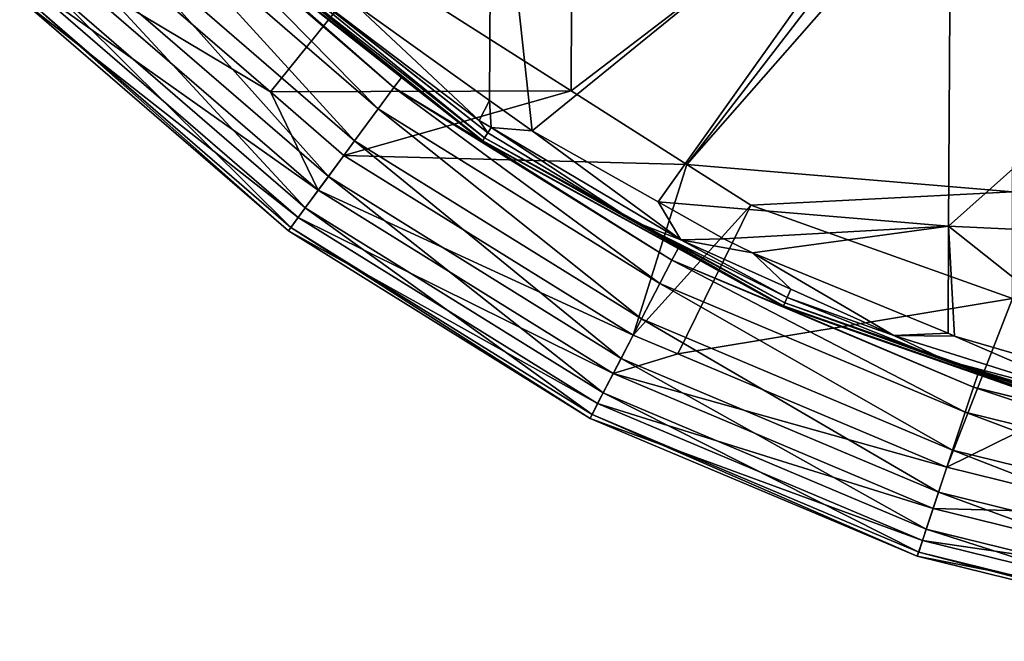
# Model space of a CAD drawing. Units: metres. Extents: x -0.056 to 0.136, y -0.208 to 0.091.
# Drawn here: x -0.001 to 0.031, y -0.072 to -0.052 of the extents above; entities that cross this region are included whole.
import ezdxf

# ---------------------------------------------------------------- set-up
doc = ezdxf.new("R2010")
doc.units = ezdxf.units.M
doc.layers.add('Object_09', color=8, linetype='CONTINUOUS')

msp = doc.modelspace()

# ---------------------------------------------------------------- linework, layer by layer
at = {"layer": 'Object_09'}
for points in [[(0.010477, -0.050493, 0.170821), (0.016863, -0.054561, 0.170821), (0.016907, -0.043037, 0.16619)], [(0.030375, -0.04424, 0.163758), (0.016907, -0.043037, 0.16619), (0.016863, -0.054561, 0.170821)], [(0.014299, -0.043817, 0.162804), (0.014236, -0.054873, 0.167021), (0.009882, -0.051759, 0.167021)], [(0.014299, -0.043817, 0.162804), (0.015608, -0.055854, 0.167021), (0.014236, -0.054873, 0.167021)], [(0.014299, -0.043817, 0.162804), (0.029124, -0.044867, 0.159903), (0.015608, -0.055854, 0.167021)], [(0.030375, -0.04424, 0.163758), (0.016863, -0.054561, 0.170821), (0.020599, -0.05694, 0.170821)], [(0.020599, -0.05694, 0.170821), (0.031178, -0.04487, 0.163858), (0.030375, -0.04424, 0.163758)], [(0.029124, -0.044867, 0.159903), (0.019675, -0.058147, 0.167021), (0.015608, -0.055854, 0.167021)], [(0.029124, -0.044867, 0.159903), (0.029038, -0.058933, 0.165397), (0.019675, -0.058147, 0.167021)], [(0.020599, -0.05694, 0.170821), (0.031099, -0.057816, 0.168994), (0.031178, -0.04487, 0.163858)], [(0.04419, -0.045424, 0.158496), (0.029038, -0.058933, 0.165397), (0.029124, -0.044867, 0.159903)], [(0.04419, -0.045424, 0.158496), (0.044103, -0.059636, 0.164047), (0.029038, -0.058933, 0.165397)], [(0.003172, -0.047557, 0.165061), (0.01065, -0.05514, 0.163906), (0.002569, -0.048153, 0.163906)], [(0.005313, -0.049336, 0.166476), (0.011152, -0.054458, 0.165061), (0.003172, -0.047557, 0.165061)], [(0.003172, -0.047557, 0.165061), (0.011152, -0.054458, 0.165061), (0.01065, -0.05514, 0.163906)], [(0.002569, -0.048153, 0.163906), (0.009887, -0.056176, 0.163276), (0.001654, -0.049057, 0.163276)], [(0.002569, -0.048153, 0.163906), (0.01065, -0.05514, 0.163906), (0.009887, -0.056176, 0.163276)], [(0.001654, -0.049057, 0.163276), (0.009039, -0.057329, 0.163314), (0.000636, -0.050063, 0.163314)], [(0.001654, -0.049057, 0.163276), (0.009887, -0.056176, 0.163276), (0.009039, -0.057329, 0.163314)], [(0.005528, -0.049105, 0.166987), (0.014076, -0.056079, 0.166859), (0.0054, -0.049241, 0.166859)], [(0.005528, -0.049105, 0.166987), (0.007936, -0.051004, 0.167021), (0.014179, -0.055924, 0.166987)], [(0.014179, -0.055924, 0.166987), (0.014076, -0.056079, 0.166859), (0.005528, -0.049105, 0.166987)], [(0.000245, -0.050449, 0.16889), (0.00717, -0.054597, 0.169207), (0.001239, -0.049468, 0.169207)], [(0.010477, -0.050493, 0.170821), (0.001239, -0.049468, 0.169207), (0.00717, -0.054597, 0.169207)], [(0.005313, -0.049336, 0.166476), (0.005325, -0.049323, 0.166661), (0.011399, -0.054133, 0.166476)], [(0.005313, -0.049336, 0.166476), (0.011399, -0.054133, 0.166476), (0.011152, -0.054458, 0.165061)], [(0.005325, -0.049323, 0.166661), (0.0054, -0.049241, 0.166859), (0.014015, -0.056172, 0.166661)], [(0.011399, -0.054133, 0.166476), (0.005325, -0.049323, 0.166661), (0.014015, -0.056172, 0.166661)], [(0.014015, -0.056172, 0.166661), (0.0054, -0.049241, 0.166859), (0.014076, -0.056079, 0.166859)], [(0.000636, -0.050063, 0.163314), (0.008297, -0.058337, 0.164011), (-0.000254, -0.050942, 0.164011)], [(0.000636, -0.050063, 0.163314), (0.009039, -0.057329, 0.163314), (0.008297, -0.058337, 0.164011)], [(-0.000531, -0.051216, 0.167962), (0.008713, -0.057771, 0.16889), (0.000245, -0.050449, 0.16889)], [(0.000245, -0.050449, 0.16889), (0.008713, -0.057771, 0.16889), (0.00717, -0.054597, 0.169207)], [(0.010477, -0.050493, 0.170821), (0.00717, -0.054597, 0.169207), (0.016863, -0.054561, 0.170821)], [(-0.000254, -0.050942, 0.164011), (0.007832, -0.058969, 0.165209), (-0.000813, -0.051494, 0.165209)], [(-0.000254, -0.050942, 0.164011), (0.008297, -0.058337, 0.164011), (0.007832, -0.058969, 0.165209)], [(0.014179, -0.055924, 0.166987), (0.007936, -0.051004, 0.167021), (0.013899, -0.055518, 0.167021)], [(0.009882, -0.051759, 0.167021), (0.013899, -0.055518, 0.167021), (0.007936, -0.051004, 0.167021)], [(-0.000912, -0.051593, 0.166634), (0.008067, -0.05865, 0.167962), (-0.000531, -0.051216, 0.167962)], [(-0.000531, -0.051216, 0.167962), (0.008067, -0.05865, 0.167962), (0.008713, -0.057771, 0.16889)], [(-0.000813, -0.051494, 0.165209), (0.007749, -0.059082, 0.166634), (-0.000912, -0.051593, 0.166634)], [(-0.000912, -0.051593, 0.166634), (0.007749, -0.059082, 0.166634), (0.008067, -0.05865, 0.167962)], [(-0.000813, -0.051494, 0.165209), (0.007832, -0.058969, 0.165209), (0.007749, -0.059082, 0.166634)], [(0.014236, -0.054873, 0.167021), (0.013899, -0.055518, 0.167021), (0.009882, -0.051759, 0.167021)], [(0.011152, -0.054458, 0.165061), (0.011399, -0.054133, 0.166476), (0.014005, -0.056187, 0.166476)], [(0.014015, -0.056172, 0.166661), (0.014005, -0.056187, 0.166476), (0.011399, -0.054133, 0.166476)], [(0.016863, -0.054561, 0.170821), (0.00717, -0.054597, 0.169207), (0.009541, -0.056647, 0.169207)], [(0.008713, -0.057771, 0.16889), (0.009541, -0.056647, 0.169207), (0.00717, -0.054597, 0.169207)], [(0.016863, -0.054561, 0.170821), (0.009541, -0.056647, 0.169207), (0.020599, -0.05694, 0.170821)], [(0.019724, -0.060777, 0.163906), (0.01065, -0.05514, 0.163906), (0.011152, -0.054458, 0.165061)], [(0.019724, -0.060777, 0.163906), (0.011152, -0.054458, 0.165061), (0.020113, -0.060024, 0.165061)], [(0.011152, -0.054458, 0.165061), (0.014005, -0.056187, 0.166476), (0.020113, -0.060024, 0.165061)], [(0.014236, -0.054873, 0.167021), (0.014292, -0.055751, 0.167021), (0.013899, -0.055518, 0.167021)], [(0.015608, -0.055854, 0.167021), (0.014292, -0.055751, 0.167021), (0.014236, -0.054873, 0.167021)], [(0.019133, -0.061919, 0.163276), (0.009887, -0.056176, 0.163276), (0.01065, -0.05514, 0.163906)], [(0.019133, -0.061919, 0.163276), (0.01065, -0.05514, 0.163906), (0.019724, -0.060777, 0.163906)], [(0.014179, -0.055924, 0.166987), (0.013899, -0.055518, 0.167021), (0.014292, -0.055751, 0.167021)], [(0.014292, -0.055751, 0.167021), (0.018897, -0.058774, 0.166987), (0.014179, -0.055924, 0.166987)], [(0.020399, -0.059369, 0.167021), (0.018897, -0.058774, 0.166987), (0.014292, -0.055751, 0.167021)], [(0.015608, -0.055854, 0.167021), (0.020399, -0.059369, 0.167021), (0.014292, -0.055751, 0.167021)], [(0.019675, -0.058147, 0.167021), (0.020399, -0.059369, 0.167021), (0.015608, -0.055854, 0.167021)], [(0.018475, -0.063191, 0.163314), (0.009039, -0.057329, 0.163314), (0.009887, -0.056176, 0.163276)], [(0.018475, -0.063191, 0.163314), (0.009887, -0.056176, 0.163276), (0.019133, -0.061919, 0.163276)], [(0.014015, -0.056172, 0.166661), (0.020312, -0.05965, 0.166476), (0.014005, -0.056187, 0.166476)], [(0.014015, -0.056172, 0.166661), (0.014076, -0.056079, 0.166859), (0.023713, -0.061497, 0.166661)], [(0.023713, -0.061497, 0.166661), (0.020312, -0.05965, 0.166476), (0.014015, -0.056172, 0.166661)], [(0.014179, -0.055924, 0.166987), (0.018897, -0.058774, 0.166987), (0.014076, -0.056079, 0.166859)], [(0.023759, -0.061396, 0.166859), (0.023713, -0.061497, 0.166661), (0.014076, -0.056079, 0.166859)], [(0.023759, -0.061396, 0.166859), (0.014076, -0.056079, 0.166859), (0.018897, -0.058774, 0.166987)], [(0.020113, -0.060024, 0.165061), (0.014005, -0.056187, 0.166476), (0.020312, -0.05965, 0.166476)], [(0.009541, -0.056647, 0.169207), (0.008713, -0.057771, 0.16889), (0.018864, -0.062438, 0.169207)], [(0.020599, -0.05694, 0.170821), (0.009541, -0.056647, 0.169207), (0.018864, -0.062438, 0.169207)], [(0.020599, -0.05694, 0.170821), (0.018864, -0.062438, 0.169207), (0.022659, -0.058252, 0.170821)], [(0.022659, -0.058252, 0.170821), (0.031099, -0.057816, 0.168994), (0.020599, -0.05694, 0.170821)], [(0.0179, -0.064302, 0.164011), (0.008297, -0.058337, 0.164011), (0.009039, -0.057329, 0.163314)], [(0.0179, -0.064302, 0.164011), (0.009039, -0.057329, 0.163314), (0.018475, -0.063191, 0.163314)], [(0.018223, -0.063679, 0.16889), (0.008713, -0.057771, 0.16889), (0.008067, -0.05865, 0.167962)], [(0.018864, -0.062438, 0.169207), (0.008713, -0.057771, 0.16889), (0.018223, -0.063679, 0.16889)], [(0.022659, -0.058252, 0.170821), (0.0311, -0.061264, 0.170821), (0.031099, -0.057816, 0.168994)], [(0.01754, -0.065, 0.165209), (0.007832, -0.058969, 0.165209), (0.008297, -0.058337, 0.164011)], [(0.01754, -0.065, 0.165209), (0.008297, -0.058337, 0.164011), (0.0179, -0.064302, 0.164011)], [(0.022659, -0.058252, 0.170821), (0.018864, -0.062438, 0.169207), (0.020307, -0.063047, 0.169207)], [(0.019675, -0.058147, 0.167021), (0.021789, -0.059339, 0.167021), (0.020399, -0.059369, 0.167021)], [(0.029038, -0.058933, 0.165397), (0.021789, -0.059339, 0.167021), (0.019675, -0.058147, 0.167021)], [(0.022659, -0.058252, 0.170821), (0.020307, -0.063047, 0.169207), (0.0311, -0.061264, 0.170821)], [(0.017721, -0.064648, 0.167962), (0.008067, -0.05865, 0.167962), (0.007749, -0.059082, 0.166634)], [(0.018223, -0.063679, 0.16889), (0.008067, -0.05865, 0.167962), (0.017721, -0.064648, 0.167962)], [(0.017475, -0.065124, 0.166634), (0.007749, -0.059082, 0.166634), (0.007832, -0.058969, 0.165209)], [(0.017475, -0.065124, 0.166634), (0.007832, -0.058969, 0.165209), (0.01754, -0.065, 0.165209)], [(0.023835, -0.061226, 0.166987), (0.023759, -0.061396, 0.166859), (0.018897, -0.058774, 0.166987)], [(0.023835, -0.061226, 0.166987), (0.018897, -0.058774, 0.166987), (0.020399, -0.059369, 0.167021)], [(0.029038, -0.058933, 0.165397), (0.022716, -0.059789, 0.167021), (0.021789, -0.059339, 0.167021)], [(0.029017, -0.062382, 0.167021), (0.022716, -0.059789, 0.167021), (0.029038, -0.058933, 0.165397)], [(0.029038, -0.058933, 0.165397), (0.02923, -0.062469, 0.167021), (0.029017, -0.062382, 0.167021)], [(0.044103, -0.059636, 0.164047), (0.035988, -0.064437, 0.167021), (0.029038, -0.058933, 0.165397)], [(0.029038, -0.058933, 0.165397), (0.035988, -0.064437, 0.167021), (0.02923, -0.062469, 0.167021)], [(0.017721, -0.064648, 0.167962), (0.007749, -0.059082, 0.166634), (0.017475, -0.065124, 0.166634)], [(0.020399, -0.059369, 0.167021), (0.021789, -0.059339, 0.167021), (0.022716, -0.059789, 0.167021)], [(0.020113, -0.060024, 0.165061), (0.020312, -0.05965, 0.166476), (0.023706, -0.061514, 0.166476)], [(0.023713, -0.061497, 0.166661), (0.023706, -0.061514, 0.166476), (0.020312, -0.05965, 0.166476)], [(0.020399, -0.059369, 0.167021), (0.023952, -0.060962, 0.167021), (0.023835, -0.061226, 0.166987)], [(0.020399, -0.059369, 0.167021), (0.022716, -0.059789, 0.167021), (0.023952, -0.060962, 0.167021)], [(0.023952, -0.060962, 0.167021), (0.022716, -0.059789, 0.167021), (0.027275, -0.062451, 0.167021)], [(0.029017, -0.062382, 0.167021), (0.027275, -0.062451, 0.167021), (0.022716, -0.059789, 0.167021)], [(0.020113, -0.060024, 0.165061), (0.029567, -0.064925, 0.163906), (0.019724, -0.060777, 0.163906)], [(0.023706, -0.061514, 0.166476), (0.029834, -0.064121, 0.165061), (0.020113, -0.060024, 0.165061)], [(0.020113, -0.060024, 0.165061), (0.029834, -0.064121, 0.165061), (0.029567, -0.064925, 0.163906)], [(0.019724, -0.060777, 0.163906), (0.029163, -0.066146, 0.163276), (0.019133, -0.061919, 0.163276)], [(0.019724, -0.060777, 0.163906), (0.029567, -0.064925, 0.163906), (0.029163, -0.066146, 0.163276)], [(0.0311, -0.061264, 0.170821), (0.020307, -0.063047, 0.169207), (0.028979, -0.066701, 0.169207)], [(0.028958, -0.063261, 0.166987), (0.023759, -0.061396, 0.166859), (0.023835, -0.061226, 0.166987)], [(0.023835, -0.061226, 0.166987), (0.023952, -0.060962, 0.167021), (0.027275, -0.062451, 0.167021)], [(0.023835, -0.061226, 0.166987), (0.027275, -0.062451, 0.167021), (0.028958, -0.063261, 0.166987)], [(0.0311, -0.061264, 0.170821), (0.028979, -0.066701, 0.169207), (0.036263, -0.063106, 0.170821)], [(0.029975, -0.063709, 0.166476), (0.023706, -0.061514, 0.166476), (0.023713, -0.061497, 0.166661)], [(0.023706, -0.061514, 0.166476), (0.029975, -0.063709, 0.166476), (0.029834, -0.064121, 0.165061)], [(0.034156, -0.065154, 0.166661), (0.023713, -0.061497, 0.166661), (0.023759, -0.061396, 0.166859)], [(0.034156, -0.065154, 0.166661), (0.029975, -0.063709, 0.166476), (0.023713, -0.061497, 0.166661)], [(0.023759, -0.061396, 0.166859), (0.034184, -0.065047, 0.166859), (0.034156, -0.065154, 0.166661)], [(0.028958, -0.063261, 0.166987), (0.034184, -0.065047, 0.166859), (0.023759, -0.061396, 0.166859)], [(0.019133, -0.061919, 0.163276), (0.028712, -0.067505, 0.163314), (0.018475, -0.063191, 0.163314)], [(0.019133, -0.061919, 0.163276), (0.029163, -0.066146, 0.163276), (0.028712, -0.067505, 0.163314)], [(0.020307, -0.063047, 0.169207), (0.018864, -0.062438, 0.169207), (0.018223, -0.063679, 0.16889)], [(0.02923, -0.062469, 0.167021), (0.027275, -0.062451, 0.167021), (0.029017, -0.062382, 0.167021)], [(0.028958, -0.063261, 0.166987), (0.027275, -0.062451, 0.167021), (0.034284, -0.064669, 0.167021)], [(0.02923, -0.062469, 0.167021), (0.034284, -0.064669, 0.167021), (0.027275, -0.062451, 0.167021)], [(0.035988, -0.064437, 0.167021), (0.034284, -0.064669, 0.167021), (0.02923, -0.062469, 0.167021)], [(0.018223, -0.063679, 0.16889), (0.028979, -0.066701, 0.169207), (0.020307, -0.063047, 0.169207)], [(0.036263, -0.063106, 0.170821), (0.028979, -0.066701, 0.169207), (0.035069, -0.068202, 0.169207)], [(0.018475, -0.063191, 0.163314), (0.028318, -0.068692, 0.164011), (0.0179, -0.064302, 0.164011)], [(0.018475, -0.063191, 0.163314), (0.028712, -0.067505, 0.163314), (0.028318, -0.068692, 0.164011)], [(0.028958, -0.063261, 0.166987), (0.034284, -0.064669, 0.167021), (0.034231, -0.064866, 0.166987)], [(0.034231, -0.064866, 0.166987), (0.034184, -0.065047, 0.166859), (0.028958, -0.063261, 0.166987)], [(0.017721, -0.064648, 0.167962), (0.028539, -0.068026, 0.16889), (0.018223, -0.063679, 0.16889)], [(0.018223, -0.063679, 0.16889), (0.028539, -0.068026, 0.16889), (0.028979, -0.066701, 0.169207)], [(0.029834, -0.064121, 0.165061), (0.029975, -0.063709, 0.166476), (0.034152, -0.065171, 0.166476)], [(0.034152, -0.065171, 0.166476), (0.029975, -0.063709, 0.166476), (0.034156, -0.065154, 0.166661)], [(0.039939, -0.067482, 0.163906), (0.029567, -0.064925, 0.163906), (0.029834, -0.064121, 0.165061)], [(0.039939, -0.067482, 0.163906), (0.029834, -0.064121, 0.165061), (0.040077, -0.066646, 0.165061)], [(0.029834, -0.064121, 0.165061), (0.034152, -0.065171, 0.166476), (0.040077, -0.066646, 0.165061)], [(0.0179, -0.064302, 0.164011), (0.028071, -0.069437, 0.165209), (0.01754, -0.065, 0.165209)], [(0.0179, -0.064302, 0.164011), (0.028318, -0.068692, 0.164011), (0.028071, -0.069437, 0.165209)], [(0.017475, -0.065124, 0.166634), (0.028196, -0.069062, 0.167962), (0.017721, -0.064648, 0.167962)], [(0.017721, -0.064648, 0.167962), (0.028196, -0.069062, 0.167962), (0.028539, -0.068026, 0.16889)], [(0.01754, -0.065, 0.165209), (0.028027, -0.069571, 0.166634), (0.017475, -0.065124, 0.166634)], [(0.01754, -0.065, 0.165209), (0.028071, -0.069437, 0.165209), (0.028027, -0.069571, 0.166634)], [(0.03973, -0.068751, 0.163276), (0.029163, -0.066146, 0.163276), (0.029567, -0.064925, 0.163906)], [(0.03973, -0.068751, 0.163276), (0.029567, -0.064925, 0.163906), (0.039939, -0.067482, 0.163906)], [(0.017475, -0.065124, 0.166634), (0.028027, -0.069571, 0.166634), (0.028196, -0.069062, 0.167962)], [(0.039498, -0.070164, 0.163314), (0.028712, -0.067505, 0.163314), (0.029163, -0.066146, 0.163276)], [(0.039498, -0.070164, 0.163314), (0.029163, -0.066146, 0.163276), (0.03973, -0.068751, 0.163276)], [(0.035069, -0.068202, 0.169207), (0.028979, -0.066701, 0.169207), (0.028539, -0.068026, 0.16889)], [(0.039294, -0.071398, 0.164011), (0.028318, -0.068692, 0.164011), (0.028712, -0.067505, 0.163314)], [(0.039294, -0.071398, 0.164011), (0.028712, -0.067505, 0.163314), (0.039498, -0.070164, 0.163314)], [(0.039408, -0.070706, 0.16889), (0.028539, -0.068026, 0.16889), (0.028196, -0.069062, 0.167962)], [(0.035069, -0.068202, 0.169207), (0.028539, -0.068026, 0.16889), (0.039408, -0.070706, 0.16889)], [(0.039167, -0.072173, 0.165209), (0.028071, -0.069437, 0.165209), (0.028318, -0.068692, 0.164011)], [(0.039167, -0.072173, 0.165209), (0.028318, -0.068692, 0.164011), (0.039294, -0.071398, 0.164011)], [(0.039231, -0.071782, 0.167962), (0.028196, -0.069062, 0.167962), (0.028027, -0.069571, 0.166634)], [(0.039408, -0.070706, 0.16889), (0.028196, -0.069062, 0.167962), (0.039231, -0.071782, 0.167962)], [(0.039144, -0.072312, 0.166634), (0.028027, -0.069571, 0.166634), (0.028071, -0.069437, 0.165209)], [(0.039144, -0.072312, 0.166634), (0.028071, -0.069437, 0.165209), (0.039167, -0.072173, 0.165209)], [(0.039231, -0.071782, 0.167962), (0.028027, -0.069571, 0.166634), (0.039144, -0.072312, 0.166634)]]:
    msp.add_3dface(points, dxfattribs=at)

doc.saveas('drawing.dxf')
